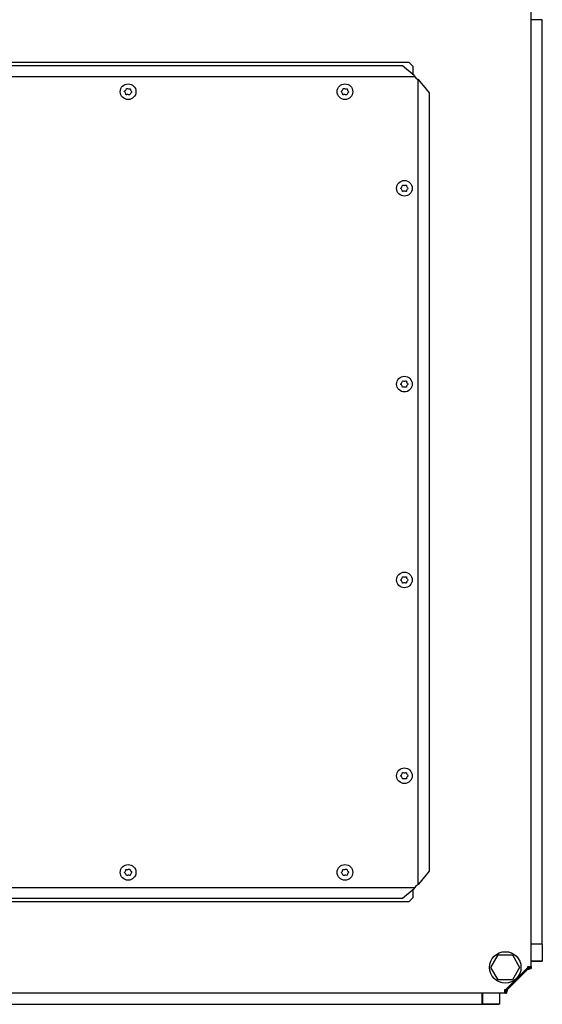
# Model space of a CAD drawing. Units: millimetres. Extents: x 507 to 3681, y -889 to 1202.
# Drawn here: x 1597 to 1997, y -255 to 499 of the extents above; entities that cross this region are included whole.
import ezdxf

# ---------------------------------------------------------------- set-up
doc = ezdxf.new("R2010")
doc.units = ezdxf.units.MM

msp = doc.modelspace()

# ---------------------------------------------------------------- linework, layer by layer
at = {"color": 7, "linetype": 'Continuous'}
for p, q in [((1988.13, -226.34), (1988.13, 515.66)), ((1996.69, 498.81), (1988.13, 498.76)), ((1996.69, 498.81), (1988.13, 498.76)), ((1996.63, 498.66), (1988.13, 498.66)), ((1996.63, -209.34), (1996.63, 498.66)), ((1996.69, 498.81), (1996.69, 498.81)), ((1298.63, 466.16), (1894.63, 466.16)), ((1889.63, 463.48), (1303.63, 463.48)), ((1898.72, 456.03), (1889.63, 463.48)), ((1894.63, 466.16), (1897.63, 463.16)), ((1897.63, 463.16), (1897.63, 456.92)), ((1294.09, 455.41), (1899.18, 455.41)), ((1900.72, 453.57), (1899.63, 454.66)), ((1901.48, 453.11), (1901.48, -163.8)), ((1910.29, 442.66), (1902.1, 452.66)), ((1910.29, -153.34), (1910.29, 442.66)), ((1902.1, -163.34), (1910.29, -153.34)), ((1899.63, -165.34), (1900.72, -164.26)), ((1899.18, -166.1), (1294.09, -166.1)), ((1889.63, -174.16), (1898.72, -166.72)), ((1897.63, -167.61), (1897.63, -173.84)), ((1894.63, -176.84), (1298.63, -176.84)), ((1303.63, -174.16), (1889.63, -174.16)), ((1897.63, -173.84), (1894.63, -176.84)), ((1996.63, -209.34), (1988.13, -209.34)), ((1996.69, -209.5), (1988.13, -209.45)), ((1996.69, -209.5), (1996.69, -222.19)), ((1957.41, -227.09), (1962.9, -217.59)), ((1962.9, -217.59), (1973.87, -217.59)), ((1973.87, -217.59), (1979.35, -227.09)), ((1988.13, -222.19), (1996.69, -222.19)), ((1996.64, -222.53), (1988.13, -222.53)), ((1996.64, -222.53), (1996.64, -222.19)), ((1962.9, -236.59), (1957.41, -227.09)), ((1985.73, -227.24), (1968.53, -244.44)), ((1968.64, -244.63), (1985.92, -227.36)), ((1986.23, -227.48), (1968.77, -244.94)), ((1985.73, -228.61), (1969.9, -244.44)), ((1979.35, -227.09), (1973.87, -236.59)), ((1985.73, -226.34), (1988.13, -226.34)), ((1985.73, -227.24), (1985.73, -226.34)), ((1985.92, -226.34), (1985.92, -227.36)), ((1985.92, -227.36), (1986.23, -227.48)), ((1986.23, -227.48), (1986.23, -226.34)), ((1986.73, -226.34), (1986.73, -227.34)), ((1988.13, -227.34), (1986.73, -227.34)), ((1988.13, -226.34), (1988.13, -227.34)), ((1973.87, -236.59), (1962.9, -236.59)), ((1967.63, -246.84), (1225.63, -246.84)), ((1950.63, -255.34), (1950.63, -246.84)), ((1950.78, -255.4), (1950.74, -246.84)), ((1950.78, -255.4), (1950.74, -246.84)), ((1950.79, -246.84), (1950.79, -255.35)), ((1963.82, -246.84), (1963.82, -255.35)), ((1968.53, -244.44), (1967.63, -244.44)), ((1967.63, -244.44), (1967.63, -246.84)), ((1967.63, -244.63), (1968.64, -244.63)), ((1967.63, -244.94), (1968.77, -244.94)), ((1968.63, -245.44), (1967.63, -245.44)), ((1968.63, -246.84), (1967.63, -246.84)), ((1968.63, -246.84), (1968.63, -245.44)), ((1968.77, -244.94), (1968.64, -244.63)), ((1242.63, -255.34), (1950.63, -255.34)), ((1950.78, -255.4), (1950.78, -255.4)), ((1963.82, -255.35), (1950.79, -255.35)), ((1950.79, -255.4), (1963.48, -255.4)), ((1963.48, -255.35), (1963.48, -255.4))]:
    msp.add_line(p, q, dxfattribs=at)
for centre, radius in [((1679.63, 443.66), 6), ((1845.63, 443.66), 6), ((1891.13, 369.66), 6), ((1891.13, 219.66), 6), ((1891.13, 69.66), 6), ((1891.13, -80.34), 6), ((1679.63, -154.34), 6), ((1845.63, -154.34), 6), ((1968.38, -227.09), 12)]:
    msp.add_circle(centre, radius, dxfattribs=at)
for points, knots in [([(1898.72, 456.03), (1898.85, 455.86), (1899, 455.66), (1899.15, 455.45), (1899.18, 455.41)], [0, 0, 0, 0, 0.816452, 1, 1, 1, 1]), ([(1899.63, 454.66), (1899.51, 454.86), (1899.35, 455.11), (1899.2, 455.36), (1899.18, 455.41)], [0, 0, 0, 0, 0.816452, 1, 1, 1, 1]), ([(1900.72, 453.57), (1900.92, 453.44), (1901.17, 453.28), (1901.43, 453.14), (1901.48, 453.11)], [0, 0, 0, 0, 0.816452, 1, 1, 1, 1]), ([(1902.1, 452.66), (1901.93, 452.78), (1901.72, 452.94), (1901.51, 453.08), (1901.48, 453.11)], [0, 0, 0, 0, 0.816452, 1, 1, 1, 1]), ([(1677, 444.07), (1677.28, 444.34), (1677.84, 444.88), (1678.14, 445.6), (1678.28, 445.96)], [0, 0, 0, 0, 0.5098648, 1, 1, 1, 1]), ([(1678.28, 445.96), (1678.3, 445.99), (1678.32, 446.05), (1678.4, 446.12), (1678.49, 446.16), (1678.59, 446.17), (1678.64, 446.15), (1678.67, 446.14)], [0, 0, 0, 0, 0.2076504, 0.4158952, 0.6204348, 0.8231275, 1, 1, 1, 1]), ([(1678.67, 446.14), (1679.05, 446.03), (1679.8, 445.82), (1680.57, 445.92), (1680.95, 445.97)], [0, 0, 0, 0, 0.509895, 1, 1, 1, 1]), ([(1680.95, 445.97), (1680.98, 445.98), (1681.05, 445.99), (1681.15, 445.95), (1681.23, 445.9), (1681.28, 445.82), (1681.3, 445.76), (1681.31, 445.73)], [0, 0, 0, 0, 0.207647, 0.415891, 0.620431, 0.823124, 1, 1, 1, 1]), ([(1681.31, 445.73), (1681.4, 445.35), (1681.59, 444.59), (1682.07, 443.98), (1682.3, 443.67)], [0, 0, 0, 0, 0.509896, 1, 1, 1, 1]), ([(1843, 444.07), (1843.28, 444.34), (1843.84, 444.88), (1844.14, 445.6), (1844.28, 445.96)], [0, 0, 0, 0, 0.509865, 1, 1, 1, 1]), ([(1844.28, 445.96), (1844.3, 445.99), (1844.32, 446.05), (1844.4, 446.12), (1844.49, 446.16), (1844.59, 446.17), (1844.64, 446.15), (1844.67, 446.14)], [0, 0, 0, 0, 0.20765, 0.415895, 0.620435, 0.823127, 1, 1, 1, 1]), ([(1844.67, 446.14), (1845.05, 446.03), (1845.8, 445.82), (1846.57, 445.92), (1846.95, 445.97)], [0, 0, 0, 0, 0.509895, 1, 1, 1, 1]), ([(1846.95, 445.97), (1846.98, 445.98), (1847.05, 445.99), (1847.15, 445.95), (1847.23, 445.9), (1847.28, 445.82), (1847.3, 445.76), (1847.31, 445.73)], [0, 0, 0, 0, 0.207647, 0.415891, 0.620431, 0.823124, 1, 1, 1, 1]), ([(1847.31, 445.73), (1847.4, 445.35), (1847.59, 444.59), (1848.07, 443.98), (1848.3, 443.67)], [0, 0, 0, 0, 0.509896, 1, 1, 1, 1]), ([(1676.97, 443.64), (1676.95, 443.66), (1676.91, 443.72), (1676.88, 443.82), (1676.89, 443.92), (1676.93, 444.01), (1676.98, 444.05), (1677, 444.07)], [0, 0, 0, 0, 0.2075051, 0.415754, 0.6202961, 0.8229885, 1, 1, 1, 1]), ([(1677.96, 441.58), (1677.86, 441.96), (1677.67, 442.72), (1677.2, 443.33), (1676.97, 443.64)], [0, 0, 0, 0, 0.509896, 1, 1, 1, 1]), ([(1678.32, 441.34), (1678.28, 441.33), (1678.22, 441.32), (1678.12, 441.36), (1678.04, 441.42), (1677.98, 441.49), (1677.96, 441.55), (1677.96, 441.58)], [0, 0, 0, 0, 0.207647, 0.415891, 0.620431, 0.823124, 1, 1, 1, 1]), ([(1680.59, 441.17), (1680.21, 441.28), (1679.46, 441.49), (1678.69, 441.39), (1678.32, 441.34)], [0, 0, 0, 0, 0.509895, 1, 1, 1, 1]), ([(1680.98, 441.36), (1680.97, 441.32), (1680.94, 441.26), (1680.87, 441.19), (1680.77, 441.15), (1680.68, 441.14), (1680.62, 441.16), (1680.59, 441.17)], [0, 0, 0, 0, 0.2076504, 0.4158952, 0.6204348, 0.8231275, 1, 1, 1, 1]), ([(1682.27, 443.24), (1681.98, 442.97), (1681.42, 442.43), (1681.13, 441.71), (1680.98, 441.36)], [0, 0, 0, 0, 0.5098648, 1, 1, 1, 1]), ([(1682.3, 443.67), (1682.32, 443.65), (1682.36, 443.59), (1682.38, 443.49), (1682.37, 443.39), (1682.33, 443.31), (1682.29, 443.26), (1682.27, 443.24)], [0, 0, 0, 0, 0.2075051, 0.415754, 0.6202961, 0.8229885, 1, 1, 1, 1]), ([(1842.97, 443.64), (1842.95, 443.66), (1842.91, 443.72), (1842.88, 443.82), (1842.89, 443.92), (1842.93, 444.01), (1842.98, 444.05), (1843, 444.07)], [0, 0, 0, 0, 0.207505, 0.415754, 0.620296, 0.822989, 1, 1, 1, 1]), ([(1843.96, 441.58), (1843.86, 441.96), (1843.67, 442.72), (1843.2, 443.33), (1842.97, 443.64)], [0, 0, 0, 0, 0.509896, 1, 1, 1, 1]), ([(1844.32, 441.34), (1844.28, 441.33), (1844.22, 441.32), (1844.12, 441.36), (1844.04, 441.42), (1843.98, 441.49), (1843.96, 441.55), (1843.96, 441.58)], [0, 0, 0, 0, 0.207647, 0.415891, 0.620431, 0.823124, 1, 1, 1, 1]), ([(1846.59, 441.17), (1846.21, 441.28), (1845.46, 441.49), (1844.69, 441.39), (1844.32, 441.34)], [0, 0, 0, 0, 0.509895, 1, 1, 1, 1]), ([(1846.98, 441.36), (1846.97, 441.32), (1846.94, 441.26), (1846.87, 441.19), (1846.77, 441.15), (1846.68, 441.14), (1846.62, 441.16), (1846.59, 441.17)], [0, 0, 0, 0, 0.20765, 0.415895, 0.620435, 0.823127, 1, 1, 1, 1]), ([(1848.27, 443.24), (1847.98, 442.97), (1847.42, 442.43), (1847.13, 441.71), (1846.98, 441.36)], [0, 0, 0, 0, 0.509865, 1, 1, 1, 1]), ([(1848.3, 443.67), (1848.32, 443.65), (1848.36, 443.59), (1848.38, 443.49), (1848.37, 443.39), (1848.33, 443.31), (1848.29, 443.26), (1848.27, 443.24)], [0, 0, 0, 0, 0.207505, 0.415754, 0.620296, 0.822989, 1, 1, 1, 1]), ([(1888.47, 369.44), (1888.45, 369.46), (1888.41, 369.51), (1888.38, 369.61), (1888.38, 369.71), (1888.42, 369.8), (1888.46, 369.85), (1888.47, 369.87)], [0, 0, 0, 0, 0.207505, 0.415754, 0.620296, 0.822989, 1, 1, 1, 1]), ([(1888.47, 369.87), (1888.74, 370.17), (1889.26, 370.75), (1889.5, 371.49), (1889.62, 371.85)], [0, 0, 0, 0, 0.509865, 1, 1, 1, 1]), ([(1889.62, 371.85), (1889.63, 371.88), (1889.65, 371.94), (1889.72, 372.02), (1889.81, 372.07), (1889.9, 372.08), (1889.96, 372.07), (1889.99, 372.07)], [0, 0, 0, 0, 0.20765, 0.415895, 0.620435, 0.823127, 1, 1, 1, 1]), ([(1889.99, 372.07), (1890.38, 371.98), (1891.14, 371.83), (1891.9, 371.99), (1892.27, 372.07)], [0, 0, 0, 0, 0.509895, 1, 1, 1, 1]), ([(1892.27, 372.07), (1892.31, 372.07), (1892.37, 372.08), (1892.47, 372.06), (1892.56, 372.01), (1892.62, 371.93), (1892.64, 371.88), (1892.65, 371.85)], [0, 0, 0, 0, 0.2076466, 0.4158915, 0.6204312, 0.8231238, 1, 1, 1, 1]), ([(1892.65, 371.85), (1892.77, 371.47), (1893.02, 370.73), (1893.54, 370.15), (1893.79, 369.87)], [0, 0, 0, 0, 0.509896, 1, 1, 1, 1]), ([(1893.79, 369.87), (1893.81, 369.85), (1893.86, 369.8), (1893.89, 369.7), (1893.88, 369.6), (1893.85, 369.51), (1893.81, 369.46), (1893.79, 369.44)], [0, 0, 0, 0, 0.207505, 0.415754, 0.620296, 0.822989, 1, 1, 1, 1]), ([(1889.62, 367.46), (1889.49, 367.84), (1889.25, 368.58), (1888.73, 369.16), (1888.47, 369.44)], [0, 0, 0, 0, 0.509896, 1, 1, 1, 1]), ([(1889.99, 367.24), (1889.96, 367.24), (1889.89, 367.23), (1889.79, 367.25), (1889.71, 367.3), (1889.64, 367.38), (1889.63, 367.43), (1889.62, 367.46)], [0, 0, 0, 0, 0.2076466, 0.4158915, 0.6204312, 0.8231238, 1, 1, 1, 1]), ([(1892.27, 367.24), (1891.89, 367.33), (1891.12, 367.48), (1890.36, 367.32), (1889.99, 367.24)], [0, 0, 0, 0, 0.509895, 1, 1, 1, 1]), ([(1892.65, 367.46), (1892.64, 367.43), (1892.62, 367.37), (1892.54, 367.29), (1892.46, 367.24), (1892.36, 367.23), (1892.3, 367.24), (1892.27, 367.24)], [0, 0, 0, 0, 0.20765, 0.415895, 0.620435, 0.823127, 1, 1, 1, 1]), ([(1893.79, 369.44), (1893.53, 369.14), (1893.01, 368.56), (1892.77, 367.82), (1892.65, 367.46)], [0, 0, 0, 0, 0.509865, 1, 1, 1, 1]), ([(1888.47, 219.44), (1888.45, 219.46), (1888.41, 219.51), (1888.38, 219.61), (1888.38, 219.71), (1888.42, 219.8), (1888.46, 219.85), (1888.47, 219.87)], [0, 0, 0, 0, 0.207505, 0.415754, 0.620296, 0.822989, 1, 1, 1, 1]), ([(1888.47, 219.87), (1888.74, 220.17), (1889.26, 220.75), (1889.5, 221.49), (1889.62, 221.85)], [0, 0, 0, 0, 0.509865, 1, 1, 1, 1]), ([(1889.62, 217.46), (1889.49, 217.84), (1889.25, 218.58), (1888.73, 219.16), (1888.47, 219.44)], [0, 0, 0, 0, 0.509896, 1, 1, 1, 1]), ([(1889.62, 221.85), (1889.63, 221.88), (1889.65, 221.94), (1889.72, 222.02), (1889.81, 222.07), (1889.9, 222.08), (1889.96, 222.07), (1889.99, 222.07)], [0, 0, 0, 0, 0.20765, 0.415895, 0.620435, 0.823127, 1, 1, 1, 1]), ([(1889.99, 222.07), (1890.38, 221.98), (1891.14, 221.83), (1891.9, 221.99), (1892.27, 222.07)], [0, 0, 0, 0, 0.509895, 1, 1, 1, 1]), ([(1892.27, 222.07), (1892.31, 222.07), (1892.37, 222.08), (1892.47, 222.06), (1892.56, 222.01), (1892.62, 221.93), (1892.64, 221.88), (1892.65, 221.85)], [0, 0, 0, 0, 0.2076466, 0.4158915, 0.6204312, 0.8231238, 1, 1, 1, 1]), ([(1892.65, 221.85), (1892.77, 221.47), (1893.02, 220.73), (1893.54, 220.15), (1893.79, 219.87)], [0, 0, 0, 0, 0.509896, 1, 1, 1, 1]), ([(1893.79, 219.44), (1893.53, 219.14), (1893.01, 218.56), (1892.77, 217.82), (1892.65, 217.46)], [0, 0, 0, 0, 0.509865, 1, 1, 1, 1]), ([(1893.79, 219.87), (1893.81, 219.85), (1893.86, 219.8), (1893.89, 219.7), (1893.88, 219.6), (1893.85, 219.51), (1893.81, 219.46), (1893.79, 219.44)], [0, 0, 0, 0, 0.207505, 0.415754, 0.620296, 0.822989, 1, 1, 1, 1]), ([(1889.99, 217.24), (1889.96, 217.24), (1889.89, 217.23), (1889.79, 217.25), (1889.71, 217.3), (1889.64, 217.38), (1889.63, 217.43), (1889.62, 217.46)], [0, 0, 0, 0, 0.2076466, 0.4158915, 0.6204312, 0.8231238, 1, 1, 1, 1]), ([(1892.27, 217.24), (1891.89, 217.33), (1891.12, 217.48), (1890.36, 217.32), (1889.99, 217.24)], [0, 0, 0, 0, 0.509895, 1, 1, 1, 1]), ([(1892.65, 217.46), (1892.64, 217.43), (1892.62, 217.37), (1892.54, 217.29), (1892.46, 217.24), (1892.36, 217.23), (1892.3, 217.24), (1892.27, 217.24)], [0, 0, 0, 0, 0.20765, 0.415895, 0.620435, 0.823127, 1, 1, 1, 1]), ([(1888.47, 69.44), (1888.45, 69.46), (1888.41, 69.51), (1888.38, 69.61), (1888.38, 69.71), (1888.42, 69.8), (1888.46, 69.85), (1888.47, 69.87)], [0, 0, 0, 0, 0.207505, 0.415754, 0.620296, 0.822989, 1, 1, 1, 1]), ([(1888.47, 69.87), (1888.74, 70.17), (1889.26, 70.75), (1889.5, 71.49), (1889.62, 71.85)], [0, 0, 0, 0, 0.509865, 1, 1, 1, 1]), ([(1889.62, 67.46), (1889.49, 67.84), (1889.25, 68.58), (1888.73, 69.16), (1888.47, 69.44)], [0, 0, 0, 0, 0.509896, 1, 1, 1, 1]), ([(1889.62, 71.85), (1889.63, 71.88), (1889.65, 71.94), (1889.72, 72.02), (1889.81, 72.07), (1889.9, 72.08), (1889.96, 72.07), (1889.99, 72.07)], [0, 0, 0, 0, 0.2076504, 0.4158952, 0.6204348, 0.8231275, 1, 1, 1, 1]), ([(1889.99, 72.07), (1890.38, 71.98), (1891.14, 71.83), (1891.9, 71.99), (1892.27, 72.07)], [0, 0, 0, 0, 0.509895, 1, 1, 1, 1]), ([(1892.27, 72.07), (1892.31, 72.07), (1892.37, 72.08), (1892.47, 72.06), (1892.56, 72.01), (1892.62, 71.93), (1892.64, 71.88), (1892.65, 71.85)], [0, 0, 0, 0, 0.2076466, 0.4158915, 0.6204312, 0.8231238, 1, 1, 1, 1]), ([(1892.65, 71.85), (1892.77, 71.47), (1893.02, 70.73), (1893.54, 70.15), (1893.79, 69.87)], [0, 0, 0, 0, 0.509896, 1, 1, 1, 1]), ([(1893.79, 69.44), (1893.53, 69.14), (1893.01, 68.56), (1892.77, 67.82), (1892.65, 67.46)], [0, 0, 0, 0, 0.509865, 1, 1, 1, 1]), ([(1893.79, 69.87), (1893.81, 69.85), (1893.86, 69.8), (1893.89, 69.7), (1893.88, 69.6), (1893.85, 69.51), (1893.81, 69.46), (1893.79, 69.44)], [0, 0, 0, 0, 0.207505, 0.415754, 0.620296, 0.822989, 1, 1, 1, 1]), ([(1889.99, 67.24), (1889.96, 67.24), (1889.89, 67.23), (1889.79, 67.25), (1889.71, 67.3), (1889.64, 67.38), (1889.63, 67.43), (1889.62, 67.46)], [0, 0, 0, 0, 0.2076466, 0.4158915, 0.6204312, 0.8231238, 1, 1, 1, 1]), ([(1892.27, 67.24), (1891.89, 67.33), (1891.12, 67.48), (1890.36, 67.32), (1889.99, 67.24)], [0, 0, 0, 0, 0.509895, 1, 1, 1, 1]), ([(1892.65, 67.46), (1892.64, 67.43), (1892.62, 67.37), (1892.54, 67.29), (1892.46, 67.24), (1892.36, 67.23), (1892.3, 67.24), (1892.27, 67.24)], [0, 0, 0, 0, 0.20765, 0.415895, 0.620435, 0.823127, 1, 1, 1, 1]), ([(1888.47, -80.56), (1888.45, -80.54), (1888.41, -80.49), (1888.38, -80.39), (1888.38, -80.29), (1888.42, -80.2), (1888.46, -80.15), (1888.47, -80.13)], [0, 0, 0, 0, 0.207505, 0.415754, 0.620296, 0.822989, 1, 1, 1, 1]), ([(1888.47, -80.13), (1888.74, -79.83), (1889.26, -79.25), (1889.5, -78.51), (1889.62, -78.15)], [0, 0, 0, 0, 0.509865, 1, 1, 1, 1]), ([(1889.62, -82.54), (1889.49, -82.16), (1889.25, -81.42), (1888.73, -80.84), (1888.47, -80.56)], [0, 0, 0, 0, 0.509896, 1, 1, 1, 1]), ([(1889.62, -78.15), (1889.63, -78.12), (1889.65, -78.06), (1889.72, -77.98), (1889.81, -77.93), (1889.9, -77.92), (1889.96, -77.93), (1889.99, -77.93)], [0, 0, 0, 0, 0.2076504, 0.4158952, 0.6204348, 0.8231275, 1, 1, 1, 1]), ([(1889.99, -82.76), (1889.96, -82.76), (1889.89, -82.77), (1889.79, -82.75), (1889.71, -82.7), (1889.64, -82.62), (1889.63, -82.57), (1889.62, -82.54)], [0, 0, 0, 0, 0.2076466, 0.4158915, 0.6204312, 0.8231238, 1, 1, 1, 1]), ([(1889.99, -77.93), (1890.38, -78.02), (1891.14, -78.17), (1891.9, -78.01), (1892.27, -77.93)], [0, 0, 0, 0, 0.509895, 1, 1, 1, 1]), ([(1892.27, -82.76), (1891.89, -82.67), (1891.12, -82.52), (1890.36, -82.68), (1889.99, -82.76)], [0, 0, 0, 0, 0.509895, 1, 1, 1, 1]), ([(1892.27, -77.93), (1892.31, -77.93), (1892.37, -77.92), (1892.47, -77.94), (1892.56, -77.99), (1892.62, -78.07), (1892.64, -78.12), (1892.65, -78.15)], [0, 0, 0, 0, 0.2076466, 0.4158915, 0.6204312, 0.8231238, 1, 1, 1, 1]), ([(1892.65, -82.54), (1892.64, -82.57), (1892.62, -82.63), (1892.54, -82.71), (1892.46, -82.76), (1892.36, -82.77), (1892.3, -82.76), (1892.27, -82.76)], [0, 0, 0, 0, 0.20765, 0.415895, 0.620435, 0.823127, 1, 1, 1, 1]), ([(1892.65, -78.15), (1892.77, -78.53), (1893.02, -79.27), (1893.54, -79.85), (1893.79, -80.13)], [0, 0, 0, 0, 0.509896, 1, 1, 1, 1]), ([(1893.79, -80.56), (1893.53, -80.86), (1893.01, -81.44), (1892.77, -82.18), (1892.65, -82.54)], [0, 0, 0, 0, 0.509865, 1, 1, 1, 1]), ([(1893.79, -80.13), (1893.81, -80.15), (1893.86, -80.2), (1893.89, -80.3), (1893.88, -80.4), (1893.85, -80.49), (1893.81, -80.54), (1893.79, -80.56)], [0, 0, 0, 0, 0.207505, 0.415754, 0.620296, 0.822989, 1, 1, 1, 1]), ([(1677, -154.76), (1676.97, -154.73), (1676.93, -154.69), (1676.89, -154.59), (1676.89, -154.49), (1676.91, -154.4), (1676.95, -154.35), (1676.97, -154.33)], [0, 0, 0, 0, 0.2075051, 0.415754, 0.6202961, 0.8229885, 1, 1, 1, 1]), ([(1676.97, -154.33), (1677.21, -154.01), (1677.68, -153.39), (1677.87, -152.64), (1677.96, -152.27)], [0, 0, 0, 0, 0.509865, 1, 1, 1, 1]), ([(1678.28, -156.64), (1678.13, -156.28), (1677.83, -155.56), (1677.27, -155.02), (1677, -154.76)], [0, 0, 0, 0, 0.509896, 1, 1, 1, 1]), ([(1677.96, -152.27), (1677.97, -152.24), (1677.98, -152.17), (1678.05, -152.09), (1678.13, -152.04), (1678.23, -152.01), (1678.29, -152.02), (1678.32, -152.03)], [0, 0, 0, 0, 0.2076504, 0.4158952, 0.6204348, 0.8231275, 1, 1, 1, 1]), ([(1678.67, -156.83), (1678.64, -156.84), (1678.58, -156.86), (1678.47, -156.84), (1678.38, -156.8), (1678.32, -156.73), (1678.29, -156.67), (1678.28, -156.64)], [0, 0, 0, 0, 0.2076466, 0.4158915, 0.6204312, 0.8231238, 1, 1, 1, 1]), ([(1678.32, -152.03), (1678.71, -152.08), (1679.48, -152.18), (1680.23, -151.96), (1680.59, -151.86)], [0, 0, 0, 0, 0.509895, 1, 1, 1, 1]), ([(1680.95, -156.66), (1680.56, -156.61), (1679.78, -156.51), (1679.04, -156.73), (1678.67, -156.83)], [0, 0, 0, 0, 0.509895, 1, 1, 1, 1]), ([(1680.59, -151.86), (1680.63, -151.85), (1680.69, -151.83), (1680.79, -151.85), (1680.88, -151.89), (1680.95, -151.96), (1680.97, -152.02), (1680.98, -152.04)], [0, 0, 0, 0, 0.2076466, 0.4158915, 0.6204312, 0.8231238, 1, 1, 1, 1]), ([(1681.31, -156.42), (1681.3, -156.45), (1681.28, -156.52), (1681.22, -156.6), (1681.13, -156.65), (1681.04, -156.68), (1680.98, -156.67), (1680.95, -156.66)], [0, 0, 0, 0, 0.2076504, 0.4158952, 0.6204348, 0.8231275, 1, 1, 1, 1]), ([(1680.98, -152.04), (1681.13, -152.41), (1681.43, -153.13), (1681.99, -153.67), (1682.27, -153.93)], [0, 0, 0, 0, 0.509896, 1, 1, 1, 1]), ([(1682.3, -154.36), (1682.06, -154.68), (1681.58, -155.3), (1681.4, -156.05), (1681.31, -156.42)], [0, 0, 0, 0, 0.509865, 1, 1, 1, 1]), ([(1682.27, -153.93), (1682.29, -153.96), (1682.34, -154), (1682.37, -154.1), (1682.38, -154.2), (1682.35, -154.29), (1682.32, -154.34), (1682.3, -154.36)], [0, 0, 0, 0, 0.2075051, 0.415754, 0.6202961, 0.8229885, 1, 1, 1, 1]), ([(1843, -154.76), (1842.97, -154.73), (1842.93, -154.69), (1842.89, -154.59), (1842.89, -154.49), (1842.91, -154.4), (1842.95, -154.35), (1842.97, -154.33)], [0, 0, 0, 0, 0.207505, 0.415754, 0.620296, 0.822989, 1, 1, 1, 1]), ([(1842.97, -154.33), (1843.21, -154.01), (1843.68, -153.39), (1843.87, -152.64), (1843.96, -152.27)], [0, 0, 0, 0, 0.509865, 1, 1, 1, 1]), ([(1844.28, -156.64), (1844.13, -156.28), (1843.83, -155.56), (1843.27, -155.02), (1843, -154.76)], [0, 0, 0, 0, 0.509896, 1, 1, 1, 1]), ([(1843.96, -152.27), (1843.97, -152.24), (1843.98, -152.17), (1844.05, -152.09), (1844.13, -152.04), (1844.23, -152.01), (1844.29, -152.02), (1844.32, -152.03)], [0, 0, 0, 0, 0.20765, 0.415895, 0.620435, 0.823127, 1, 1, 1, 1]), ([(1844.67, -156.83), (1844.64, -156.84), (1844.58, -156.86), (1844.47, -156.84), (1844.38, -156.8), (1844.32, -156.73), (1844.29, -156.67), (1844.28, -156.64)], [0, 0, 0, 0, 0.207647, 0.415891, 0.620431, 0.823124, 1, 1, 1, 1]), ([(1844.32, -152.03), (1844.71, -152.08), (1845.48, -152.18), (1846.23, -151.96), (1846.59, -151.86)], [0, 0, 0, 0, 0.509895, 1, 1, 1, 1]), ([(1846.95, -156.66), (1846.56, -156.61), (1845.78, -156.51), (1845.04, -156.73), (1844.67, -156.83)], [0, 0, 0, 0, 0.509895, 1, 1, 1, 1]), ([(1846.59, -151.86), (1846.63, -151.85), (1846.69, -151.83), (1846.79, -151.85), (1846.88, -151.89), (1846.95, -151.96), (1846.97, -152.02), (1846.98, -152.04)], [0, 0, 0, 0, 0.207647, 0.415891, 0.620431, 0.823124, 1, 1, 1, 1]), ([(1847.31, -156.42), (1847.3, -156.45), (1847.28, -156.52), (1847.22, -156.6), (1847.13, -156.65), (1847.04, -156.68), (1846.98, -156.67), (1846.95, -156.66)], [0, 0, 0, 0, 0.20765, 0.415895, 0.620435, 0.823127, 1, 1, 1, 1]), ([(1846.98, -152.04), (1847.13, -152.41), (1847.43, -153.13), (1847.99, -153.67), (1848.27, -153.93)], [0, 0, 0, 0, 0.509896, 1, 1, 1, 1]), ([(1848.3, -154.36), (1848.06, -154.68), (1847.58, -155.3), (1847.4, -156.05), (1847.31, -156.42)], [0, 0, 0, 0, 0.509865, 1, 1, 1, 1]), ([(1848.27, -153.93), (1848.29, -153.96), (1848.34, -154), (1848.37, -154.1), (1848.38, -154.2), (1848.35, -154.29), (1848.32, -154.34), (1848.3, -154.36)], [0, 0, 0, 0, 0.207505, 0.415754, 0.620296, 0.822989, 1, 1, 1, 1]), ([(1899.63, -165.34), (1899.51, -165.55), (1899.35, -165.8), (1899.2, -166.05), (1899.18, -166.1)], [0, 0, 0, 0, 0.816452, 1, 1, 1, 1]), ([(1900.72, -164.26), (1900.92, -164.13), (1901.17, -163.97), (1901.43, -163.83), (1901.48, -163.8)], [0, 0, 0, 0, 0.816452, 1, 1, 1, 1]), ([(1902.1, -163.34), (1901.93, -163.47), (1901.72, -163.63), (1901.51, -163.77), (1901.48, -163.8)], [0, 0, 0, 0, 0.816452, 1, 1, 1, 1]), ([(1898.72, -166.72), (1898.85, -166.55), (1899, -166.35), (1899.15, -166.14), (1899.18, -166.1)], [0, 0, 0, 0, 0.816452, 1, 1, 1, 1]), ([(1985.73, -228.61), (1986.13, -228.48), (1986.92, -228.21), (1987.73, -228.06), (1988.13, -227.98)], [0, 0, 0, 0, 0.5083185, 1, 1, 1, 1]), ([(1985.73, -228.61), (1985.92, -228.46), (1986.23, -228.21), (1986.59, -228.04), (1986.73, -227.98)], [0, 0, 0, 0, 0.606002, 1, 1, 1, 1]), ([(1986.73, -227.34), (1986.73, -227.49), (1986.73, -227.75), (1986.73, -227.91), (1986.73, -227.98)], [0, 0, 0, 0, 0.606002, 1, 1, 1, 1]), ([(1988.13, -227.34), (1988.13, -227.49), (1988.13, -227.76), (1988.13, -227.91), (1988.13, -227.98)], [0, 0, 0, 0, 0.579694, 1, 1, 1, 1]), ([(1968.63, -245.44), (1968.78, -245.44), (1969.03, -245.44), (1969.2, -245.44), (1969.27, -245.44)], [0, 0, 0, 0, 0.606002, 1, 1, 1, 1]), ([(1968.63, -246.84), (1968.78, -246.84), (1969.05, -246.84), (1969.2, -246.84), (1969.27, -246.84)], [0, 0, 0, 0, 0.579694, 1, 1, 1, 1]), ([(1969.9, -244.44), (1969.77, -244.84), (1969.5, -245.63), (1969.34, -246.44), (1969.27, -246.84)], [0, 0, 0, 0, 0.508319, 1, 1, 1, 1]), ([(1969.9, -244.44), (1969.75, -244.63), (1969.5, -244.94), (1969.33, -245.3), (1969.27, -245.44)], [0, 0, 0, 0, 0.606002, 1, 1, 1, 1])]:
    msp.add_open_spline(points, degree=3, knots=knots, dxfattribs=at)

doc.saveas('drawing.dxf')
